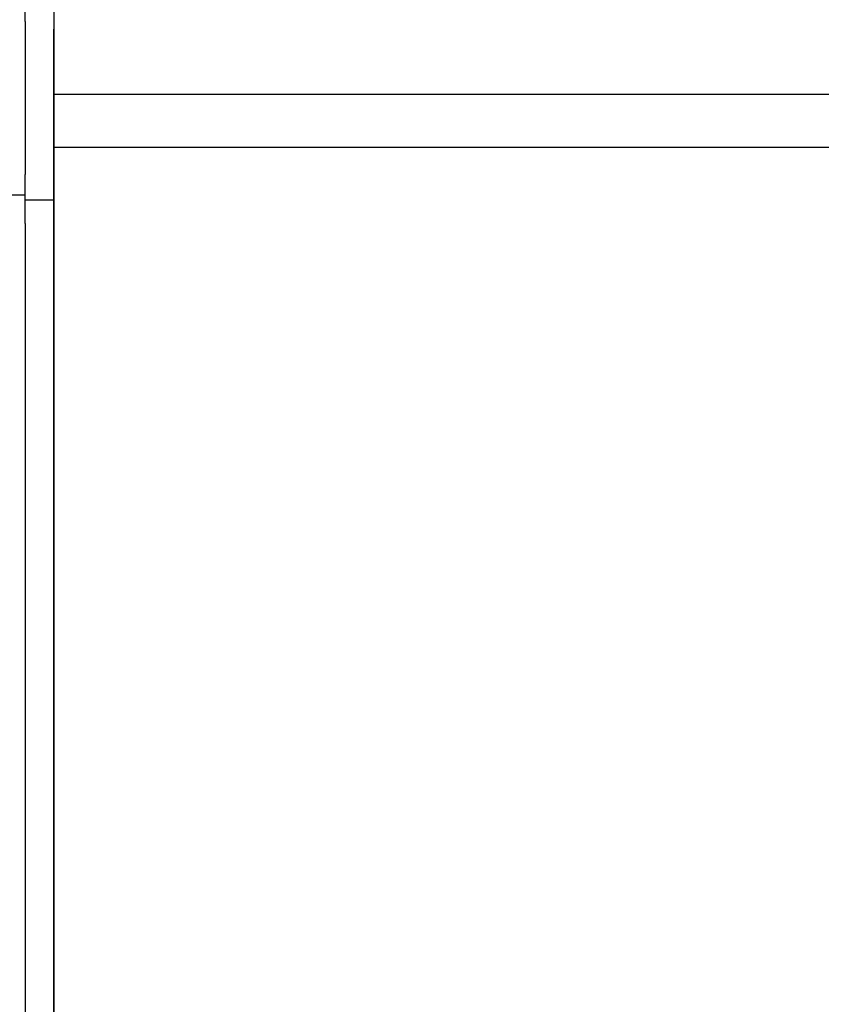
# Model space of a CAD drawing. Extents: x 543 to 20719, y 184 to 14052.
# Drawn here: x 2169 to 2197, y 13130 to 13164 of the extents above; entities that cross this region are included whole.
import ezdxf

# ---------------------------------------------------------------- set-up
doc = ezdxf.new("R2010")
doc.units = 0
doc.header["$LTSCALE"] = 50
doc.header["$MEASUREMENT"] = 0
for name, color, linetype in [('柱前', 3, 'CONTINUOUS'), ('鼻隠し前', 1, 'CONTINUOUS'), ('鼻隠し前コーナー樹脂', 4, 'CONTINUOUS')]:
    doc.layers.add(name, color=color, linetype=linetype)

msp = doc.modelspace()

# ---------------------------------------------------------------- linework, layer by layer
at = {"layer": '柱前'}
msp.add_line((2170, 10845.5), (2170, 13164), dxfattribs=at)
at = {"layer": '鼻隠し前'}
for p, q in [((2170, 13204.688), (2170, 13063.916)), ((2170, 13161.732), (4385, 13161.732)), ((2170, 13159.87), (4385, 13159.87))]:
    msp.add_line(p, q, dxfattribs=at)
at = {"layer": '鼻隠し前コーナー樹脂', "linetype": 'Continuous'}
for p, q in [((2169, 13164.265), (2169, 13166.434)), ((2170, 13166.39), (2170, 13158.035)), ((2169, 13164.265), (2169, 13163.507)), ((2169, 13163.507), (2169, 13162.436)), ((2169, 13162.436), (2169, 13160.895)), ((2169, 13160.895), (2169, 13160.057)), ((2169, 13160.057), (2169, 13158.92)), ((2169, 13157.209), (2169, 13158.92)), ((2137.899, 13158.206), (2169, 13158.206)), ((2169, 13158.035), (2170, 13158.035)), ((2169, 13157.209), (2169, 13106.718))]:
    msp.add_line(p, q, dxfattribs=at)

doc.saveas('drawing.dxf')
